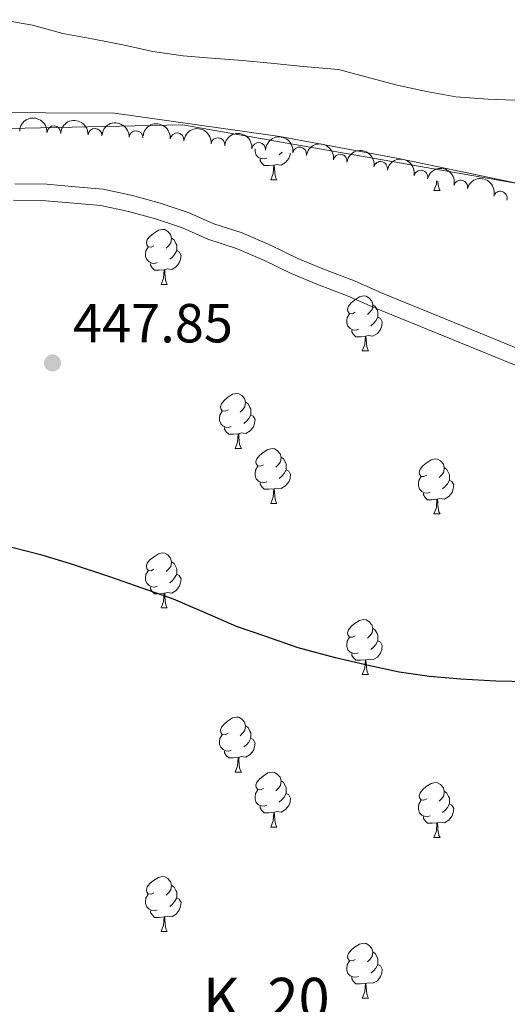
# Model space of a CAD drawing. Units: metres. Extents: x 634371 to 638884, y 708724 to 711781.
# Drawn here: x 638103 to 638191, y 710075 to 710255 of the extents above; entities that cross this region are included whole.
import ezdxf

# ---------------------------------------------------------------- set-up
doc = ezdxf.new("R2010")
doc.units = ezdxf.units.M
doc.header["$MEASUREMENT"] = 0
doc.linetypes.add('DGN Style 3', pattern=[69.24730618715598, 49.46236156225427, -19.78494462490171])
for name, color, linetype, lineweight in [('Carátula', 7, 'Continuous', 5), ('Elementos auxiliares', 7, 'Continuous', 5), ('Entidades rústicas y varios', 7, 'Continuous', 5), ('Otros límites administrativos', 7, 'Continuous', 5), ('Relieve y altimetría', 7, 'Continuous', 5), ('Textos de rotulación', 7, 'Continuous', 5), ('Viales y ferrocarril', 7, 'Continuous', 5)]:
    doc.layers.add(name, color=color, linetype=linetype, lineweight=lineweight)
doc.styles.add('Style-arial', font='arial.shx', dxfattribs={"bigfont": 'arialbig.shx'})

# ---------------------------------------------------------------- blocks, each defined once
blk = doc.blocks.new('5PATER')
at = {"layer": 'Relieve y altimetría', "linetype": 'Continuous', "lineweight": 5}
h = blk.add_hatch(color=250, dxfattribs=at)
edge = h.paths.add_edge_path()
edge.add_ellipse((0, 0), major_axis=(-1.095731442945027, -1.110710700472634), ratio=0.9994222409660319, start_angle=0, end_angle=360)

msp = doc.modelspace()

# ---------------------------------------------------------------- linework, layer by layer
at = {"layer": 'Carátula', "color": 7, "linetype": 'Continuous', "lineweight": 5}
msp.add_3dface([(634429.52, 708724.0800000001), (638883.6499999999, 708811.78), (638825.19, 711781.22), (634371.05, 711693.52)], dxfattribs=at)
at = {"layer": 'Elementos auxiliares', "color": 250, "linetype": 'Continuous', "lineweight": 5}
msp.add_3dface([(635294.99, 709135.04), (635250.02, 711448.4199999999), (638671.5800000001, 711515.78), (638717.6799999999, 709202.4299999999)], dxfattribs=at)
at = {"layer": 'Entidades rústicas y varios', "color": 92, "linetype": 'Continuous', "lineweight": 5}
for p, q in [((638148.29, 710225.6300000001), (638149.4199999999, 710225.6300000001)), ((638178.06, 710223.72), (638179.19, 710223.72)), ((638128.31, 710206.5800000001), (638129.44, 710206.5800000001)), ((638165, 710194.44), (638166.1300000001, 710194.44)), ((638141.8200000001, 710176.6699999999), (638142.94, 710176.6699999999)), ((638148.29, 710166.6300000001), (638149.4199999999, 710166.6300000001)), ((638178.06, 710164.73), (638179.19, 710164.73)), ((638128.31, 710147.5900000001), (638129.44, 710147.5900000001)), ((638165, 710135.45), (638166.1300000001, 710135.45)), ((638141.8200000001, 710117.6799999999), (638142.94, 710117.6799999999)), ((638148.29, 710107.6400000001), (638149.4199999999, 710107.6400000001)), ((638178.06, 710105.74), (638179.19, 710105.74)), ((638128.31, 710088.5900000001), (638129.44, 710088.5900000001)), ((638165, 710076.45), (638166.1300000001, 710076.45))]:
    msp.add_line(p, q, dxfattribs=at)
at = {"layer": 'Entidades rústicas y varios', "color": 92, "linetype": 'Continuous', "lineweight": 5, "elevation": 444.98, "flags": 128}
msp.add_lwpolyline([(638038.1499999999, 710240.26), (638043.7, 710238.23), (638057.03, 710238.1100000001), (638119.81, 710237.79), (638149.9299999999, 710233.52), (638171.8800000001, 710229.46), (638251.29, 710212.8999999999), (638257.8700000001, 710212.8400000001), (638262.79, 710216.1300000001), (638264.0800000001, 710224.1499999999), (638263.73, 710233.5700000001), (638263.24, 710241.21), (638262.45, 710245.6400000001), (638261.3300000001, 710249), (638258.45, 710250.73), (638253.45, 710252.06), (638243.46, 710254.02), (638186.9199999999, 710263.69), (638055.0700000001, 710288.9299999999), (638047.04, 710290.3900000001), (638040.8300000001, 710289.74), (638039.3, 710285.8)], dxfattribs=at)
at = {"layer": 'Entidades rústicas y varios', "color": 92, "linetype": 'Continuous', "lineweight": 5, "flags": 128}
for points in [[(638147.5800000001, 710229.6100000001), (638147.1499999999, 710229.45), (638146.5700000001, 710229.51), (638146.0900000001, 710229.72), (638145.6699999999, 710230.1400000001), (638145.45, 710230.73), (638145.45, 710231.1499999999), (638145.46, 710231.28)], [(638148.8400000001, 710228.31), (638147.95, 710228.23), (638147.1000000001, 710228.23), (638146.6799999999, 710228.6599999999), (638146.3600000001, 710229.1300000001), (638146.3600000001, 710229.45)], [(638151.8700000001, 710230.52), (638151.8200000001, 710230.2), (638151.6100000001, 710229.56), (638151.02, 710228.8200000001), (638150.23, 710228.3400000001), (638149.3800000001, 710228.44), (638148.95, 710228.31)], [(638150.3999999999, 710230.69), (638150.3400000001, 710230.6200000001), (638149.8600000001, 710230.2)], [(638148.29, 710225.6300000001), (638148.73, 710226.79), (638148.8400000001, 710228.31), (638148.95, 710228.31), (638148.98, 710227.73), (638149.02, 710227.04), (638149.0900000001, 710226.4299999999), (638149.2, 710226.03), (638149.4199999999, 710225.6300000001)], [(638178.06, 710223.72), (638178.5, 710224.8800000001), (638178.54, 710225.48)], [(638178.77, 710225.4199999999), (638178.79, 710225.1400000001), (638178.8600000001, 710224.52), (638178.97, 710224.1200000001), (638179.19, 710223.72)], [(638127.01, 710213.6400000001), (638126.48, 710213.3700000001), (638125.95, 710213.4299999999), (638125.69, 710213.8), (638125.6300000001, 710214.22), (638125.79, 710214.74), (638126.27, 710215.3400000001), (638126.9099999999, 710215.8700000001), (638127.81, 710216.45), (638128.55, 710216.6100000001), (638128.98, 710216.56), (638129.51, 710216.24), (638130.04, 710215.6599999999), (638130.2, 710215.02), (638130.0900000001, 710214.1699999999), (638129.6599999999, 710213.6400000001), (638129.24, 710213.21)], [(638130.2, 710215.02), (638130.6699999999, 710214.7), (638130.99, 710214.06), (638131.1499999999, 710213.74), (638131.1499999999, 710213.1599999999), (638131.1499999999, 710212.74), (638130.78, 710212.05), (638130.3600000001, 710211.5700000001), (638129.8800000001, 710211.1499999999)], [(638127.6000000001, 710210.56), (638127.1699999999, 710210.3999999999), (638126.5900000001, 710210.46), (638126.1100000001, 710210.6699999999), (638125.69, 710211.0900000001), (638125.47, 710211.6799999999), (638125.47, 710212.1000000001), (638125.53, 710212.6799999999), (638125.95, 710213.3700000001)], [(638131.1499999999, 710212.74), (638131.6000000001, 710212.49), (638131.95, 710211.8700000001), (638131.8400000001, 710211.1499999999), (638131.6300000001, 710210.51), (638131.04, 710209.77), (638130.25, 710209.29), (638129.3999999999, 710209.3900000001), (638128.97, 710209.26)], [(638128.8600000001, 710209.26), (638127.97, 710209.1799999999), (638127.1200000001, 710209.1799999999), (638126.7, 710209.6100000001), (638126.3800000001, 710210.0800000001), (638126.3800000001, 710210.3999999999)], [(638128.31, 710206.5800000001), (638128.75, 710207.74), (638128.8600000001, 710209.26), (638128.97, 710209.26), (638129, 710208.6799999999), (638129.04, 710207.99), (638129.1100000001, 710207.3800000001), (638129.22, 710206.98), (638129.44, 710206.5800000001)], [(638163.7, 710201.5), (638163.1799999999, 710201.23), (638162.6399999999, 710201.29), (638162.3800000001, 710201.6599999999), (638162.3200000001, 710202.0800000001), (638162.48, 710202.6000000001), (638162.96, 710203.2), (638163.6000000001, 710203.73), (638164.5, 710204.31), (638165.24, 710204.47), (638165.6699999999, 710204.4199999999), (638166.2, 710204.1000000001), (638166.73, 710203.52), (638166.8899999999, 710202.8800000001), (638166.78, 710202.03), (638166.3600000001, 710201.5), (638165.94, 710201.0700000001)], [(638166.8899999999, 710202.8800000001), (638167.3600000001, 710202.56), (638167.6799999999, 710201.9199999999), (638167.8400000001, 710201.6000000001), (638167.8400000001, 710201.02), (638167.8400000001, 710200.6000000001), (638167.47, 710199.9099999999), (638167.05, 710199.4299999999), (638166.5700000001, 710199.01)], [(638164.29, 710198.4199999999), (638163.8600000001, 710198.26), (638163.28, 710198.3200000001), (638162.8, 710198.53), (638162.3800000001, 710198.95), (638162.1599999999, 710199.54), (638162.1599999999, 710199.96), (638162.22, 710200.54), (638162.6399999999, 710201.23)], [(638167.8400000001, 710200.6000000001), (638168.3, 710200.3500000001), (638168.6399999999, 710199.73), (638168.53, 710199.01), (638168.3200000001, 710198.3700000001), (638167.74, 710197.6300000001), (638166.94, 710197.1499999999), (638166.0900000001, 710197.25), (638165.6599999999, 710197.1200000001)], [(638165.55, 710197.1200000001), (638164.6599999999, 710197.04), (638163.8200000001, 710197.04), (638163.3899999999, 710197.47), (638163.0700000001, 710197.94), (638163.0700000001, 710198.26)], [(638165, 710194.44), (638165.44, 710195.6000000001), (638165.55, 710197.1200000001), (638165.6599999999, 710197.1200000001), (638165.7, 710196.54), (638165.73, 710195.8500000001), (638165.8, 710195.24), (638165.9199999999, 710194.8400000001), (638166.1300000001, 710194.44)], [(638140.52, 710183.73), (638139.99, 710183.47), (638139.46, 710183.52), (638139.19, 710183.8900000001), (638139.1399999999, 710184.31), (638139.3, 710184.8300000001), (638139.78, 710185.4299999999), (638140.4099999999, 710185.96), (638141.31, 710186.55), (638142.06, 710186.71), (638142.48, 710186.6499999999), (638143.01, 710186.3300000001), (638143.54, 710185.75), (638143.7, 710185.1100000001), (638143.5900000001, 710184.26), (638143.1699999999, 710183.73), (638142.75, 710183.31)], [(638143.7, 710185.1100000001), (638144.1799999999, 710184.79), (638144.49, 710184.1499999999), (638144.6499999999, 710183.8300000001), (638144.6499999999, 710183.25), (638144.6499999999, 710182.8300000001), (638144.28, 710182.1400000001), (638143.8600000001, 710181.6599999999), (638143.3800000001, 710181.24)], [(638141.1000000001, 710180.6499999999), (638140.6799999999, 710180.49), (638140.0900000001, 710180.55), (638139.6200000001, 710180.76), (638139.19, 710181.19), (638138.98, 710181.77), (638138.98, 710182.19), (638139.03, 710182.77), (638139.46, 710183.47)], [(638144.6499999999, 710182.8300000001), (638145.1100000001, 710182.5800000001), (638145.45, 710181.97), (638145.3400000001, 710181.24), (638145.1300000001, 710180.6000000001), (638144.55, 710179.8600000001), (638143.75, 710179.3800000001), (638142.8999999999, 710179.49), (638142.47, 710179.3500000001)], [(638142.3600000001, 710179.3500000001), (638141.47, 710179.27), (638140.6300000001, 710179.27), (638140.2, 710179.7), (638139.8800000001, 710180.1699999999), (638139.8800000001, 710180.49)], [(638141.8200000001, 710176.6699999999), (638142.25, 710177.8300000001), (638142.3600000001, 710179.3500000001), (638142.47, 710179.3500000001), (638142.51, 710178.77), (638142.54, 710178.0900000001), (638142.6100000001, 710177.47), (638142.73, 710177.0700000001), (638142.94, 710176.6699999999)], [(638146.99, 710173.69), (638146.46, 710173.4299999999), (638145.9299999999, 710173.49), (638145.6699999999, 710173.8500000001), (638145.6100000001, 710174.28), (638145.77, 710174.8), (638146.25, 710175.3900000001), (638146.8899999999, 710175.9299999999), (638147.79, 710176.51), (638148.53, 710176.6699999999), (638148.96, 710176.6100000001), (638149.49, 710176.3), (638150.02, 710175.71), (638150.1799999999, 710175.0700000001), (638150.0700000001, 710174.23), (638149.6399999999, 710173.69), (638149.22, 710173.27)], [(638150.1799999999, 710175.0700000001), (638150.6499999999, 710174.76), (638150.97, 710174.1200000001), (638151.1300000001, 710173.8), (638151.1300000001, 710173.22), (638151.1300000001, 710172.79), (638150.76, 710172.1100000001), (638150.3400000001, 710171.6300000001), (638149.8600000001, 710171.21)], [(638176.76, 710171.79), (638176.23, 710171.53), (638175.7, 710171.5800000001), (638175.44, 710171.95), (638175.3800000001, 710172.3700000001), (638175.54, 710172.8900000001), (638176.02, 710173.49), (638176.6599999999, 710174.02), (638177.56, 710174.6100000001), (638178.3, 710174.77), (638178.73, 710174.71), (638179.26, 710174.3900000001), (638179.79, 710173.81), (638179.95, 710173.1699999999), (638179.8400000001, 710172.3200000001), (638179.4099999999, 710171.79), (638178.99, 710171.3700000001)], [(638147.5800000001, 710170.6100000001), (638147.1499999999, 710170.45), (638146.5700000001, 710170.51), (638146.0900000001, 710170.73), (638145.6699999999, 710171.1499999999), (638145.45, 710171.73), (638145.45, 710172.1499999999), (638145.51, 710172.74), (638145.9299999999, 710173.4299999999)], [(638151.1300000001, 710172.79), (638151.5800000001, 710172.55), (638151.9299999999, 710171.9299999999), (638151.8200000001, 710171.21), (638151.6100000001, 710170.5700000001), (638151.02, 710169.8300000001), (638150.23, 710169.3500000001), (638149.3800000001, 710169.45), (638148.95, 710169.3200000001)], [(638179.95, 710173.1699999999), (638180.4199999999, 710172.8500000001), (638180.74, 710172.21), (638180.8999999999, 710171.8900000001), (638180.8999999999, 710171.31), (638180.8999999999, 710170.8900000001), (638180.53, 710170.2), (638180.1100000001, 710169.72), (638179.6300000001, 710169.3)], [(638148.8400000001, 710169.3200000001), (638147.95, 710169.23), (638147.1000000001, 710169.23), (638146.6799999999, 710169.6699999999), (638146.3600000001, 710170.1400000001), (638146.3600000001, 710170.45)], [(638177.3500000001, 710168.71), (638176.9199999999, 710168.55), (638176.3400000001, 710168.6100000001), (638175.8600000001, 710168.8200000001), (638175.44, 710169.25), (638175.22, 710169.8300000001), (638175.22, 710170.25), (638175.28, 710170.8300000001), (638175.7, 710171.53)], [(638180.8999999999, 710170.8900000001), (638181.3500000001, 710170.6400000001), (638181.7, 710170.03), (638181.5900000001, 710169.3), (638181.3800000001, 710168.6599999999), (638180.79, 710167.9199999999), (638180, 710167.44), (638179.1499999999, 710167.55), (638178.72, 710167.4099999999)], [(638148.29, 710166.6300000001), (638148.73, 710167.79), (638148.8400000001, 710169.3200000001), (638148.95, 710169.3200000001), (638148.98, 710168.73), (638149.02, 710168.05), (638149.0900000001, 710167.4299999999), (638149.2, 710167.03), (638149.4199999999, 710166.6300000001)], [(638178.6100000001, 710167.4099999999), (638177.72, 710167.3300000001), (638176.8700000001, 710167.3300000001), (638176.45, 710167.76), (638176.1300000001, 710168.23), (638176.1300000001, 710168.55)], [(638178.06, 710164.73), (638178.5, 710165.8900000001), (638178.6100000001, 710167.4099999999), (638178.72, 710167.4099999999), (638178.75, 710166.8300000001), (638178.79, 710166.1499999999), (638178.8600000001, 710165.53), (638178.97, 710165.1300000001), (638179.19, 710164.73)], [(638127.01, 710154.6499999999), (638126.48, 710154.3800000001), (638125.95, 710154.44), (638125.69, 710154.81), (638125.6300000001, 710155.23), (638125.79, 710155.75), (638126.27, 710156.3500000001), (638126.9099999999, 710156.8800000001), (638127.81, 710157.46), (638128.55, 710157.6200000001), (638128.98, 710157.5700000001), (638129.51, 710157.25), (638130.04, 710156.6699999999), (638130.2, 710156.03), (638130.0900000001, 710155.1799999999), (638129.6599999999, 710154.6499999999), (638129.24, 710154.22)], [(638130.2, 710156.03), (638130.6699999999, 710155.71), (638130.99, 710155.0700000001), (638131.1499999999, 710154.75), (638131.1499999999, 710154.1699999999), (638131.1499999999, 710153.75), (638130.78, 710153.06), (638130.3600000001, 710152.5800000001), (638129.8800000001, 710152.1599999999)], [(638127.6000000001, 710151.5700000001), (638127.1699999999, 710151.4099999999), (638126.5900000001, 710151.47), (638126.1100000001, 710151.6799999999), (638125.69, 710152.1000000001), (638125.47, 710152.69), (638125.47, 710153.1100000001), (638125.53, 710153.69), (638125.95, 710154.3800000001)], [(638131.1499999999, 710153.75), (638131.6000000001, 710153.5), (638131.95, 710152.8800000001), (638131.8400000001, 710152.1599999999), (638131.6300000001, 710151.52), (638131.04, 710150.78), (638130.25, 710150.3), (638129.3999999999, 710150.3999999999), (638128.97, 710150.27)], [(638128.8600000001, 710150.27), (638127.97, 710150.19), (638127.1200000001, 710150.19), (638126.7, 710150.6200000001), (638126.3800000001, 710151.0900000001), (638126.3800000001, 710151.4099999999)], [(638128.31, 710147.5900000001), (638128.75, 710148.75), (638128.8600000001, 710150.27), (638128.97, 710150.27), (638129, 710149.69), (638129.04, 710149), (638129.1100000001, 710148.3900000001), (638129.22, 710147.99), (638129.44, 710147.5900000001)], [(638163.7, 710142.51), (638163.1799999999, 710142.24), (638162.6399999999, 710142.3), (638162.3800000001, 710142.6699999999), (638162.3200000001, 710143.0900000001), (638162.48, 710143.6100000001), (638162.96, 710144.21), (638163.6000000001, 710144.74), (638164.5, 710145.3200000001), (638165.24, 710145.48), (638165.6699999999, 710145.4299999999), (638166.2, 710145.1100000001), (638166.73, 710144.53), (638166.8899999999, 710143.8900000001), (638166.78, 710143.04), (638166.3600000001, 710142.51), (638165.94, 710142.0800000001)], [(638166.8899999999, 710143.8900000001), (638167.3600000001, 710143.5700000001), (638167.6799999999, 710142.9299999999), (638167.8400000001, 710142.6100000001), (638167.8400000001, 710142.03), (638167.8400000001, 710141.6100000001), (638167.47, 710140.9199999999), (638167.05, 710140.44), (638166.5700000001, 710140.02)], [(638164.29, 710139.4299999999), (638163.8600000001, 710139.27), (638163.28, 710139.3300000001), (638162.8, 710139.54), (638162.3800000001, 710139.96), (638162.1599999999, 710140.55), (638162.1599999999, 710140.97), (638162.22, 710141.55), (638162.6399999999, 710142.24)], [(638167.8400000001, 710141.6100000001), (638168.3, 710141.3600000001), (638168.6399999999, 710140.74), (638168.53, 710140.02), (638168.3200000001, 710139.3800000001), (638167.74, 710138.6400000001), (638166.94, 710138.1599999999), (638166.0900000001, 710138.26), (638165.6599999999, 710138.1300000001)], [(638165.55, 710138.1300000001), (638164.6599999999, 710138.05), (638163.8200000001, 710138.05), (638163.3899999999, 710138.48), (638163.0700000001, 710138.95), (638163.0700000001, 710139.27)], [(638165, 710135.45), (638165.44, 710136.6100000001), (638165.55, 710138.1300000001), (638165.6599999999, 710138.1300000001), (638165.7, 710137.55), (638165.73, 710136.8600000001), (638165.8, 710136.25), (638165.9199999999, 710135.8500000001), (638166.1300000001, 710135.45)], [(638140.52, 710124.74), (638139.99, 710124.47), (638139.46, 710124.53), (638139.19, 710124.8999999999), (638139.1399999999, 710125.3200000001), (638139.3, 710125.8400000001), (638139.78, 710126.44), (638140.4099999999, 710126.97), (638141.31, 710127.55), (638142.06, 710127.71), (638142.48, 710127.6599999999), (638143.01, 710127.3400000001), (638143.54, 710126.76), (638143.7, 710126.1200000001), (638143.5900000001, 710125.27), (638143.1699999999, 710124.74), (638142.75, 710124.31)], [(638143.7, 710126.1200000001), (638144.1799999999, 710125.8), (638144.49, 710125.1599999999), (638144.6499999999, 710124.8400000001), (638144.6499999999, 710124.26), (638144.6499999999, 710123.8400000001), (638144.28, 710123.1499999999), (638143.8600000001, 710122.6699999999), (638143.3800000001, 710122.25)], [(638141.1000000001, 710121.6599999999), (638140.6799999999, 710121.5), (638140.0900000001, 710121.56), (638139.6200000001, 710121.77), (638139.19, 710122.19), (638138.98, 710122.78), (638138.98, 710123.2), (638139.03, 710123.78), (638139.46, 710124.47)], [(638144.6499999999, 710123.8400000001), (638145.1100000001, 710123.5900000001), (638145.45, 710122.97), (638145.3400000001, 710122.25), (638145.1300000001, 710121.6100000001), (638144.55, 710120.8700000001), (638143.75, 710120.3900000001), (638142.8999999999, 710120.49), (638142.47, 710120.3600000001)], [(638142.3600000001, 710120.3600000001), (638141.47, 710120.28), (638140.6300000001, 710120.28), (638140.2, 710120.71), (638139.8800000001, 710121.1799999999), (638139.8800000001, 710121.5)], [(638141.8200000001, 710117.6799999999), (638142.25, 710118.8400000001), (638142.3600000001, 710120.3600000001), (638142.47, 710120.3600000001), (638142.51, 710119.78), (638142.54, 710119.0900000001), (638142.6100000001, 710118.48), (638142.73, 710118.0800000001), (638142.94, 710117.6799999999)], [(638146.99, 710114.7), (638146.46, 710114.44), (638145.9299999999, 710114.49), (638145.6699999999, 710114.8600000001), (638145.6100000001, 710115.29), (638145.77, 710115.81), (638146.25, 710116.3999999999), (638146.8899999999, 710116.9299999999), (638147.79, 710117.52), (638148.53, 710117.6799999999), (638148.96, 710117.6200000001), (638149.49, 710117.31), (638150.02, 710116.72), (638150.1799999999, 710116.0800000001), (638150.0700000001, 710115.23), (638149.6399999999, 710114.7), (638149.22, 710114.28)], [(638147.5800000001, 710111.6200000001), (638147.1499999999, 710111.46), (638146.5700000001, 710111.52), (638146.0900000001, 710111.73), (638145.6699999999, 710112.1599999999), (638145.45, 710112.74), (638145.45, 710113.1599999999), (638145.51, 710113.75), (638145.9299999999, 710114.44)], [(638150.1799999999, 710116.0800000001), (638150.6499999999, 710115.77), (638150.97, 710115.1300000001), (638151.1300000001, 710114.81), (638151.1300000001, 710114.23), (638151.1300000001, 710113.8), (638150.76, 710113.1100000001), (638150.3400000001, 710112.6300000001), (638149.8600000001, 710112.21)], [(638176.76, 710112.8), (638176.23, 710112.53), (638175.7, 710112.5900000001), (638175.44, 710112.96), (638175.3800000001, 710113.3800000001), (638175.54, 710113.8999999999), (638176.02, 710114.5), (638176.6599999999, 710115.03), (638177.56, 710115.6100000001), (638178.3, 710115.77), (638178.73, 710115.72), (638179.26, 710115.3999999999), (638179.79, 710114.8200000001), (638179.95, 710114.1799999999), (638179.8400000001, 710113.3300000001), (638179.4099999999, 710112.8), (638178.99, 710112.3700000001)], [(638151.1300000001, 710113.8), (638151.5800000001, 710113.55), (638151.9299999999, 710112.94), (638151.8200000001, 710112.21), (638151.6100000001, 710111.5700000001), (638151.02, 710110.8300000001), (638150.23, 710110.3500000001), (638149.3800000001, 710110.46), (638148.95, 710110.3300000001)], [(638179.95, 710114.1799999999), (638180.4199999999, 710113.8600000001), (638180.74, 710113.22), (638180.8999999999, 710112.8999999999), (638180.8999999999, 710112.3200000001), (638180.8999999999, 710111.8999999999), (638180.53, 710111.21), (638180.1100000001, 710110.73), (638179.6300000001, 710110.31)], [(638148.8400000001, 710110.3300000001), (638147.95, 710110.24), (638147.1000000001, 710110.24), (638146.6799999999, 710110.6699999999), (638146.3600000001, 710111.1499999999), (638146.3600000001, 710111.46)], [(638177.3500000001, 710109.72), (638176.9199999999, 710109.56), (638176.3400000001, 710109.6200000001), (638175.8600000001, 710109.8300000001), (638175.44, 710110.25), (638175.22, 710110.8400000001), (638175.22, 710111.26), (638175.28, 710111.8400000001), (638175.7, 710112.53)], [(638180.8999999999, 710111.8999999999), (638181.3500000001, 710111.6499999999), (638181.7, 710111.03), (638181.5900000001, 710110.31), (638181.3800000001, 710109.6699999999), (638180.79, 710108.9299999999), (638180, 710108.45), (638179.1499999999, 710108.55), (638178.72, 710108.4199999999)], [(638148.29, 710107.6400000001), (638148.73, 710108.8), (638148.8400000001, 710110.3300000001), (638148.95, 710110.3300000001), (638148.98, 710109.74), (638149.02, 710109.06), (638149.0900000001, 710108.44), (638149.2, 710108.04), (638149.4199999999, 710107.6400000001)], [(638178.6100000001, 710108.4199999999), (638177.72, 710108.3400000001), (638176.8700000001, 710108.3400000001), (638176.45, 710108.77), (638176.1300000001, 710109.24), (638176.1300000001, 710109.56)], [(638178.06, 710105.74), (638178.5, 710106.8999999999), (638178.6100000001, 710108.4199999999), (638178.72, 710108.4199999999), (638178.75, 710107.8400000001), (638178.79, 710107.1499999999), (638178.8600000001, 710106.54), (638178.97, 710106.1400000001), (638179.19, 710105.74)], [(638127.01, 710095.6499999999), (638126.48, 710095.3900000001), (638125.95, 710095.45), (638125.69, 710095.81), (638125.6300000001, 710096.24), (638125.79, 710096.76), (638126.27, 710097.3500000001), (638126.9099999999, 710097.8900000001), (638127.81, 710098.47), (638128.55, 710098.6300000001), (638128.98, 710098.5700000001), (638129.51, 710098.26), (638130.04, 710097.6699999999), (638130.2, 710097.03), (638130.0900000001, 710096.19), (638129.6599999999, 710095.6499999999), (638129.24, 710095.23)], [(638130.2, 710097.03), (638130.6699999999, 710096.72), (638130.99, 710096.0800000001), (638131.1499999999, 710095.76), (638131.1499999999, 710095.1799999999), (638131.1499999999, 710094.75), (638130.78, 710094.0700000001), (638130.3600000001, 710093.5900000001), (638129.8800000001, 710093.1699999999)], [(638127.6000000001, 710092.5700000001), (638127.1699999999, 710092.4099999999), (638126.5900000001, 710092.47), (638126.1100000001, 710092.69), (638125.69, 710093.1100000001), (638125.47, 710093.69), (638125.47, 710094.1100000001), (638125.53, 710094.7), (638125.95, 710095.3900000001)], [(638131.1499999999, 710094.75), (638131.6000000001, 710094.51), (638131.95, 710093.8900000001), (638131.8400000001, 710093.1699999999), (638131.6300000001, 710092.53), (638131.04, 710091.79), (638130.25, 710091.31), (638129.3999999999, 710091.4099999999), (638128.97, 710091.28)], [(638128.8600000001, 710091.28), (638127.97, 710091.19), (638127.1200000001, 710091.19), (638126.7, 710091.6300000001), (638126.3800000001, 710092.1000000001), (638126.3800000001, 710092.4099999999)], [(638128.31, 710088.5900000001), (638128.75, 710089.75), (638128.8600000001, 710091.28), (638128.97, 710091.28), (638129, 710090.69), (638129.04, 710090.01), (638129.1100000001, 710089.3900000001), (638129.22, 710088.99), (638129.44, 710088.5900000001)], [(638163.7, 710083.51), (638163.1799999999, 710083.25), (638162.6399999999, 710083.31), (638162.3800000001, 710083.6699999999), (638162.3200000001, 710084.1000000001), (638162.48, 710084.6200000001), (638162.96, 710085.21), (638163.6000000001, 710085.75), (638164.5, 710086.3300000001), (638165.24, 710086.49), (638165.6699999999, 710086.4299999999), (638166.2, 710086.1200000001), (638166.73, 710085.53), (638166.8899999999, 710084.8900000001), (638166.78, 710084.05), (638166.3600000001, 710083.51), (638165.94, 710083.0900000001)], [(638166.8899999999, 710084.8900000001), (638167.3600000001, 710084.5800000001), (638167.6799999999, 710083.94), (638167.8400000001, 710083.6200000001), (638167.8400000001, 710083.04), (638167.8400000001, 710082.6100000001), (638167.47, 710081.9299999999), (638167.05, 710081.45), (638166.5700000001, 710081.03)], [(638164.29, 710080.4299999999), (638163.8600000001, 710080.27), (638163.28, 710080.3300000001), (638162.8, 710080.55), (638162.3800000001, 710080.97), (638162.1599999999, 710081.55), (638162.1599999999, 710081.97), (638162.22, 710082.56), (638162.6399999999, 710083.25)], [(638167.8400000001, 710082.6100000001), (638168.3, 710082.3700000001), (638168.6399999999, 710081.75), (638168.53, 710081.03), (638168.3200000001, 710080.3900000001), (638167.74, 710079.6499999999), (638166.94, 710079.1699999999), (638166.0900000001, 710079.27), (638165.6599999999, 710079.1400000001)], [(638165.55, 710079.1400000001), (638164.6599999999, 710079.05), (638163.8200000001, 710079.05), (638163.3899999999, 710079.49), (638163.0700000001, 710079.96), (638163.0700000001, 710080.27)], [(638165, 710076.45), (638165.44, 710077.6100000001), (638165.55, 710079.1400000001), (638165.6599999999, 710079.1400000001), (638165.7, 710078.55), (638165.73, 710077.8700000001), (638165.8, 710077.25), (638165.9199999999, 710076.8500000001), (638166.1300000001, 710076.45)]]:
    msp.add_lwpolyline(points, dxfattribs=at)
at = {"layer": 'Entidades rústicas y varios', "color": 92, "linetype": 'Continuous', "lineweight": 5, "extrusion": (-0.1673216374181246, -0.1519032964346591, 0.974129795347623)}
for centre in [(-96939.70114883466, 925377.94337912, -214218.3617042148), (-96934.34178185725, 925383.0736704646, -214219.4604745807), (-96928.98241487972, 925388.2039618096, -214220.5592449466)]:
    msp.add_arc(centre, 2.516055640060342, 45.36446333574665, 225.9090503451193, dxfattribs=at)
at = {"layer": 'Entidades rústicas y varios', "color": 92, "linetype": 'Continuous', "lineweight": 5}
for centre, radius, start, end in [((638108.7562545228, 710234.2214081138, 449.3965880164077), 1.250091938746999, 357.5878641279298, 176.8014185469252), ((638116.2426934666, 710233.7794773567, 449.4856337659605), 1.250091938746999, 357.5878641279298, 176.8014185469252), ((638123.7291324106, 710233.3375465996, 449.5746795155133), 1.250091938746999, 357.5878641279298, 176.8014185469252), ((638131.219326796, 710232.9510090712, 449.6641465443933), 1.250091938746999, 354.1855419031298, 173.3990963221253), ((638138.6662176829, 710232.0655757273, 449.7632622172403), 1.250091938746999, 354.1855419031298, 173.3990963221253), ((638146.1131085695, 710231.1801423833, 449.8623778900873), 1.250091938746999, 354.1855419031298, 173.3990963221253), ((638153.5679085695, 710230.3559718227, 449.9613488711442), 1.250091938746998, 351.0691073271601, 170.2826617461556), ((638160.9557685535, 710229.0669752504, 450.0508625220002), 1.250091938746998, 351.0691073271601, 170.2826617461556), ((638168.3329644215, 710227.7273839526, 450.1403984936154), 1.250091938746998, 348.7837719424381, 167.9973263614336), ((638175.663547491, 710226.144814084, 450.229977920126), 1.250091938746998, 348.7837719424381, 167.9973263614336), ((638182.9384228564, 710224.3288210426, 450.3047969183193), 1.250091938746998, 346.5833472951689, 165.7969017141643), ((638190.1572411, 710222.30573263, 450.3721378236314), 1.250091938746999, 344.0204753651403, 163.2340297841357)]:
    msp.add_arc(centre, radius, start, end, dxfattribs=at)
at = {"layer": 'Entidades rústicas y varios', "color": 92, "linetype": 'Continuous', "lineweight": 5, "extrusion": (-0.176041699726759, -0.141705546021713, 0.9741297953476231)}
for centre in [(-153124.4693393729, 918159.3208321584, -212543.4322718864), (-153119.1100626739, 918164.4533131176, -212544.5212128702), (-153113.7507859744, 918169.5857940769, -212545.610153854)]:
    msp.add_arc(centre, 2.516055640060342, 45.36446333574664, 225.9090503451193, dxfattribs=at)
at = {"layer": 'Entidades rústicas y varios', "color": 92, "linetype": 'Continuous', "lineweight": 5, "extrusion": (-0.1834852091099433, -0.1319254329304195, 0.974129795347623)}
for centre in [(-204118.9150967668, 908708.7390899538, -210350.6781777623), (-204113.5557337699, 908713.8694832434, -210351.776491451)]:
    msp.add_arc(centre, 2.516055640060341, 45.36446333574665, 225.9090503451193, dxfattribs=at)
at = {"layer": 'Entidades rústicas y varios', "color": 92, "linetype": 'Continuous', "lineweight": 5, "extrusion": (-0.1885999365739713, -0.1245038382552612, 0.9741297953476229)}
for centre in [(-241140.2234731407, 900067.9113268396, -208345.9009315414), (-241134.8641107052, 900073.0417344586, -208346.999181032)]:
    msp.add_arc(centre, 2.516055640060342, 45.36446333574663, 225.9090503451192, dxfattribs=at)
at = {"layer": 'Entidades rústicas y varios', "color": 92, "linetype": 'Continuous', "lineweight": 5, "extrusion": (-0.1932412206444873, -0.1171706979574108, 0.974129795347623)}
msp.add_arc((-276424.1072328133, 890395.7809511628, -206101.885900531), 2.516055640060342, 45.36446333574664, 225.9090503451193, dxfattribs=at)
at = {"layer": 'Entidades rústicas y varios', "color": 92, "linetype": 'Continuous', "lineweight": 5, "extrusion": (-0.1982872947844909, -0.1084125940241569, 0.974129795347623)}
msp.add_arc((-317009.8133934642, 877469.9100851992, -203103.1323078538), 2.516055640060344, 45.36446333574663, 225.9090503451192, dxfattribs=at)
at = {"layer": 'Otros límites administrativos', "color": 250, "linetype": 'Continuous', "lineweight": 5, "ltscale": 0.5}
msp.add_polyline3d([(638266.28, 710298.56, 442.4), (638265.2, 710262.6599999999, 443.59), (638267.26, 710237.3600000001, 444.72), (638266.0700000001, 710223.98, 444.8), (638264.48, 710212.51, 445.21), (638132.24, 710235.6400000001, 445), (638031.44, 710233.53, 446.29), (638028.78, 710233.1100000001, 446.31), (638025.49, 710231.79, 446.22), (637949.3200000001, 710184.5900000001, 446.51), (637858.03, 710128.02, 446.5), (637827.6300000001, 710113.0700000001, 446.11), (637825.8200000001, 710111.94, 445.8), (637806.5800000001, 710101.31, 446.15), (637796.49, 710096.0700000001, 446.53), (637759.3, 710068.4199999999, 447.35)], dxfattribs=at)
at = {"layer": 'Relieve y altimetría', "color": 30, "linetype": 'Continuous', "lineweight": 5, "elevation": 445, "flags": 128}
msp.add_lwpolyline([(638194.3400000001, 710240.1100000001), (638187.9299999999, 710240.3500000001), (638182.06, 710240.78), (638176.71, 710241.75), (638171.3500000001, 710242.8999999999), (638165.6300000001, 710244.3999999999), (638160.6300000001, 710245.74), (638154.22, 710246.3300000001), (638148.3400000001, 710246.94), (638143.1799999999, 710247.3800000001), (638137.48, 710247.8200000001), (638132.3200000001, 710248.26), (638126.79, 710249.05), (638121.6100000001, 710250.21), (638115.72, 710251.3500000001), (638110.3700000001, 710252.3200000001), (638104.8300000001, 710253.8200000001), (638099.3, 710254.79)], dxfattribs=at)
at = {"layer": 'Relieve y altimetría', "color": 30, "linetype": 'Continuous', "lineweight": 25, "elevation": 450, "flags": 128}
msp.add_lwpolyline([(638195.21, 710134.1499999999), (638189.3500000001, 710134.22), (638182.94, 710134.6400000001), (638177.24, 710135.0800000001), (638171.71, 710135.8700000001), (638166.3600000001, 710137.02), (638160.1100000001, 710138.51), (638153.3200000001, 710140.3500000001), (638147.4199999999, 710142.3700000001), (638142.05, 710144.24), (638135.78, 710146.97), (638130.5800000001, 710149.19), (638124.8600000001, 710151.22), (638118.95, 710153.25), (638111.8, 710155.6200000001), (638106.79, 710157.1300000001), (638101.0800000001, 710158.6300000001)], dxfattribs=at)
at = {"layer": 'Viales y ferrocarril', "color": 250, "linetype": 'Continuous', "lineweight": 5}
msp.add_polyline3d([(638101.6399999999, 710224.9199999999, 446.29), (638107.46, 710224.8400000001, 446.29), (638112.6799999999, 710224.3900000001, 446.29), (638117.77, 710223.95, 446.29), (638123.0800000001, 710222.76, 446.29), (638128.1499999999, 710221.4099999999, 445.94), (638133.27, 710219.6799999999, 445.94), (638137.9299999999, 710217.6300000001, 445.94), (638143.1000000001, 710215.95, 445.94), (638148.3999999999, 710213.6799999999, 445.94), (638153.22, 710211.29, 445.94), (638157.8200000001, 710209.44, 445.94), (638163.5700000001, 710207.22, 445.94), (638168.6100000001, 710204.99, 445.94), (638208.6699999999, 710188.6499999999, 446.29)], dxfattribs=at)
at = {"layer": 'Viales y ferrocarril', "color": 250, "linetype": 'DGN Style 3', "lineweight": 5}
msp.add_polyline3d([(638101.3999999999, 710221.9199999999, 446.51), (638107.3200000001, 710221.8400000001, 446.47), (638112.4199999999, 710221.4099999999, 446.44), (638117.31, 710220.97, 446.41), (638122.3600000001, 710219.8400000001, 446.43), (638127.29, 710218.53, 446.48), (638132.19, 710216.8800000001, 446.52), (638136.8500000001, 710214.8300000001, 446.57), (638142.04, 710213.1300000001, 446.63), (638147.1399999999, 710210.96, 446.7), (638152, 710208.55, 446.79), (638156.72, 710206.6400000001, 446.86), (638162.4299999999, 710204.44, 446.91), (638167.4299999999, 710202.23, 446.95), (638207.5900000001, 710185.8500000001, 447.54), (638237.9199999999, 710174.97, 447.55), (638243.4199999999, 710173.4199999999, 447.38), (638248.77, 710172.56, 447.19), (638253.97, 710173.6599999999, 446.91), (638258.1200000001, 710176.74, 446.59), (638259.47, 710178.71, 446.44)], dxfattribs=at)

# ---------------------------------------------------------------- block references
at = {"layer": 'Relieve y altimetría', "color": 250, "linetype": 'Continuous', "lineweight": 5}
msp.add_blockref('5PATER', (638108.5, 710192.26, 447.85), dxfattribs=at)

# ---------------------------------------------------------------- texts
at = {"layer": 'Textos de rotulación', "color": 250, "linetype": 'Continuous', "lineweight": 5, "style": 'Style-arial'}
for s, height, p in [('447.85', 7.000020000000001, (638112.25, 710196.01, 447.85)), ('K. 20', 7.5, (638135.94, 710072.6699999999, 452.9))]:
    msp.add_text(s, height=height, dxfattribs=at).set_placement(p)

doc.saveas('drawing.dxf')
